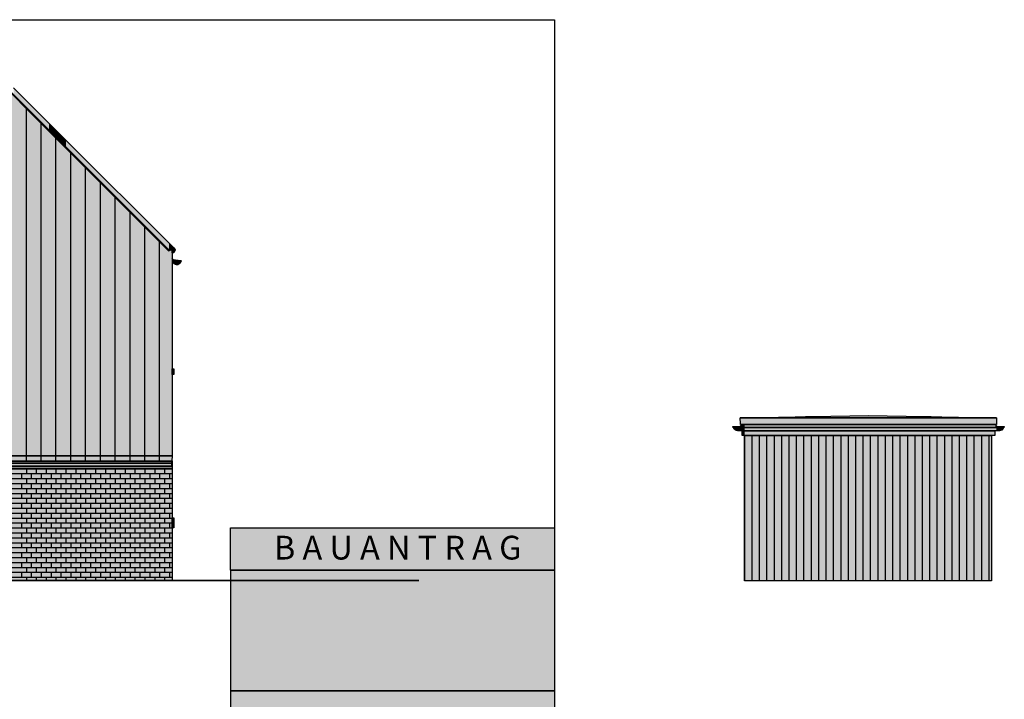
# Model space of a CAD drawing. Extents: x -740 to 50107, y -30450 to 750.
# Drawn here: x 30165 to 50107, y -14774 to -1000 of the extents above; entities that cross this region are included whole.
import ezdxf

# ---------------------------------------------------------------- set-up
doc = ezdxf.new("R2010")
doc.units = 0
for name, color, linetype in [('BESCHRIFTUNGEN_FIX', 7, 'CONTINUOUS'), ('STANDARD-LAYER', 7, 'CONTINUOUS'), ('UNBEKANNT', 7, 'CONTINUOUS')]:
    doc.layers.add(name, color=color, linetype=linetype)

# ---------------------------------------------------------------- blocks, each defined once
blk = doc.blocks.new('*U335')
at = {"layer": 'UNBEKANNT', "color": 7, "linetype": 'CONTINUOUS'}
for points in [[(33187, -5681), (33179, -5684), (33187, -5665)], [(33243, -5657), (33187, -5665), (33243, -5627)], [(33187, -5681), (33187, -5665), (33243, -5657)], [(33243, -5657), (33243, -5627), (33250, -5655)], [(33250, -5655), (33243, -5627), (33250, -5627)], [(33250, -5655), (33250, -5627), (33250, -5728)], [(33250, -5728), (33250, -5627), (33250, -5627)], [(33250, -5728), (33250, -5627), (33288, -5728)], [(33288, -5728), (33250, -5627), (33288, -5627)], [(33288, -5728), (33288, -5627), (33289, -5725)], [(33289, -5725), (33288, -5627), (33289, -5627)], [(33289, -5725), (33289, -5627), (33314, -5665)]]:
    blk.add_solid(points, dxfattribs=at)
blk = doc.blocks.new('*U336')
at = {"layer": 'UNBEKANNT', "color": 7, "linetype": 'CONTINUOUS'}
for points in [[(29561, -2066), (29561, -2039), (30040, -2545)], [(30040, -2545), (29561, -2039), (30040, -2518)], [(30040, -2545), (30040, -2518), (30762, -3268)], [(30762, -3268), (30040, -2518), (30762, -3241)], [(30762, -3268), (30762, -3241), (30859, -3364)], [(30859, -3364), (30762, -3241), (30859, -3337)], [(30859, -3364), (30859, -3337), (30955, -3461)], [(30955, -3461), (30859, -3337), (30955, -3434)], [(30955, -3461), (30955, -3434), (32800, -5305)], [(32800, -5305), (30955, -3434), (32800, -5278)], [(32800, -5305), (32800, -5278), (33179, -5684)], [(33179, -5684), (32800, -5278), (33179, -5657)], [(33179, -5684), (33179, -5657), (33187, -5665)]]:
    blk.add_solid(points, dxfattribs=at)
blk = doc.blocks.new('*U337')
at = {"layer": 'UNBEKANNT', "color": 7, "linetype": 'CONTINUOUS'}
for points in [[(30040, -2518), (30040, -2378), (30762, -3241)], [(30762, -3241), (30040, -2378), (30762, -3101)], [(30762, -3241), (30762, -3101), (30859, -3337)], [(30859, -3337), (30762, -3101), (30859, -3197)], [(30859, -3337), (30859, -3197), (30955, -3434)], [(30955, -3434), (30859, -3197), (30955, -3294)], [(30955, -3434), (30955, -3294), (31006, -3485)], [(31006, -3485), (30955, -3294), (31006, -3345)], [(31006, -3485), (31006, -3345), (31103, -3581)], [(31103, -3581), (31006, -3345), (31103, -3441)], [(31103, -3581), (31103, -3441), (32800, -5278)], [(32800, -5278), (31103, -3441), (32800, -5138)], [(32800, -5278), (32800, -5138), (33187, -5665)], [(33187, -5665), (32800, -5138), (33187, -5525)], [(33187, -5665), (33187, -5525), (33243, -5627)], [(33243, -5627), (33187, -5525), (33243, -5581)], [(33243, -5627), (33243, -5581), (33250, -5627)], [(33250, -5627), (33243, -5581), (33250, -5588)], [(33250, -5627), (33250, -5588), (33289, -5627)]]:
    blk.add_solid(points, dxfattribs=at)
blk = doc.blocks.new('*U342')
at = {"layer": 'UNBEKANNT', "color": 7, "linetype": 'CONTINUOUS'}
for points in [[(14260, -9942.71), (14260, -9841.38), (14262.5, -9948.32)], [(14262.5, -9948.32), (14260, -9841.38), (14262.5, -9841.38)], [(14262.5, -9948.32), (14262.5, -9841.38), (21305.41, -9948.32)], [(21305.41, -9948.32), (14262.5, -9841.38), (21305.41, -9841.38)], [(21305.41, -9948.32), (21305.41, -9841.38), (33247.5, -9948.32)], [(33247.5, -9948.32), (21305.41, -9841.38), (33247.5, -9841.38)], [(33247.5, -9942.71), (33247.5, -9841.38), (33250, -9841.38)]]:
    blk.add_solid(points, dxfattribs=at)
blk = doc.blocks.new('*U345')
at = {"layer": 'UNBEKANNT', "color": 7, "linetype": 'CONTINUOUS'}
for points in [[(14260, -2887.58), (14260, -2065.96), (14260.01, -2887.58)], [(14260.01, -2887.58), (14260, -2065.96), (14260.01, -2065.96)], [(14260.01, -2887.58), (14260.01, -2065.96), (15233, -2887.58)], [(15233, -2887.58), (14260.01, -2065.96), (15233, -2065.96)], [(15233, -2887.58), (15233, -2065.96), (15268, -2887.58)], [(15268, -2887.58), (15233, -2065.96), (15268, -2065.96)], [(15268, -2887.58), (15268, -2065.96), (15271, -2887.58)], [(15271, -2887.58), (15268, -2065.96), (15271, -2065.96)], [(15271, -2887.58), (15271, -2065.96), (15286, -2887.58)], [(15286, -2887.58), (15271, -2065.96), (15286, -2065.96)], [(15286, -9841.38), (15286, -2065.96), (18033, -9841.38)], [(18033, -9841.38), (15286, -2065.96), (18033, -2065.96)], [(18033, -6287.58), (18033, -2065.96), (18048, -6287.58)], [(18048, -6287.58), (18033, -2065.96), (18048, -2065.96)], [(18048, -6287.58), (18048, -2065.96), (18098, -6287.58)], [(18098, -6287.58), (18048, -2065.96), (18098, -2065.96)], [(18098, -6287.58), (18098, -2065.96), (19423, -6287.58)], [(19423, -6287.58), (18098, -2065.96), (19423, -2065.96)], [(19423, -6287.58), (19423, -2065.96), (19458, -6287.58)], [(19458, -6287.58), (19423, -2065.96), (19458, -2065.96)], [(19458, -6287.58), (19458, -2065.96), (19473, -6287.58)], [(19473, -6287.58), (19458, -2065.96), (19473, -2065.96)], [(19473, -9841.38), (19473, -2065.96), (21023, -9841.38)], [(21023, -9841.38), (19473, -2065.96), (21023, -2065.96)], [(21023, -6287.58), (21023, -2065.96), (21038, -6287.58)], [(21038, -6287.58), (21023, -2065.96), (21038, -2065.96)], [(21038, -6287.58), (21038, -2065.96), (21088, -6287.58)], [(21088, -6287.58), (21038, -2065.96), (21088, -2065.96)], [(21088, -6287.58), (21088, -2065.96), (22413, -6287.58)], [(22413, -6287.58), (21088, -2065.96), (22413, -2065.96)], [(22413, -6287.58), (22413, -2065.96), (22448, -6287.58)], [(22448, -6287.58), (22413, -2065.96), (22448, -2065.96)], [(22448, -6287.58), (22448, -2065.96), (22463, -6287.58)], [(22463, -6287.58), (22448, -2065.96), (22463, -2065.96)], [(22463, -9841.38), (22463, -2065.96), (22470, -9841.38)], [(22470, -9841.38), (22463, -2065.96), (22470, -2065.96)], [(22470, -9841.38), (22470, -2065.96), (22710, -9841.38)], [(22710, -9841.38), (22470, -2065.96), (22710, -2065.97)], [(22710, -9841.38), (22710, -2065.97), (24510, -9841.38)], [(24510, -9841.38), (22710, -2065.97), (24510, -2065.97)], [(24510, -2887.58), (24510, -2065.97), (24525, -2887.58)], [(24525, -2887.58), (24510, -2065.97), (24525, -2065.97)], [(24525, -2887.58), (24525, -2065.97), (25935, -2887.58)], [(25935, -2887.58), (24525, -2065.97), (25935, -2065.97)], [(25935, -2887.58), (25935, -2065.97), (25950, -2887.58)], [(25950, -2887.58), (25935, -2065.97), (25950, -2065.97)], [(25950, -9841.38), (25950, -2065.97), (26890, -9841.38)], [(26890, -9841.38), (25950, -2065.97), (26890, -2065.97)], [(26890, -2887.58), (26890, -2065.97), (26905, -2887.58)], [(26905, -2887.58), (26890, -2065.97), (26905, -2065.97)], [(26905, -2887.58), (26905, -2065.97), (26955, -2887.58)], [(26955, -2887.58), (26905, -2065.97), (26955, -2065.97)], [(26955, -2887.58), (26955, -2065.97), (28279.99, -2887.58)], [(28279.99, -2887.58), (26955, -2065.97), (28279.99, -2065.97)], [(28279.99, -2887.58), (28279.99, -2065.97), (28315, -2887.58)], [(28315, -2887.58), (28279.99, -2065.97), (28315, -2065.97)], [(28315, -2887.58), (28315, -2065.97), (28330, -2887.58)], [(28330, -2887.58), (28315, -2065.97), (28330, -2065.97)], [(28330, -9841.38), (28330, -2065.97), (29560.74, -9841.38)], [(29560.74, -9841.38), (28330, -2065.97), (29560.74, -2065.97)], [(29560.74, -9841.38), (29560.74, -2065.97), (30762.33, -9841.38)], [(30762.33, -9841.38), (29560.74, -2065.97), (30762.33, -3267.56)], [(30762.33, -9841.38), (30762.33, -3267.56), (30858.82, -9841.38)], [(30858.82, -9841.38), (30762.33, -3267.56), (30858.82, -3364.05)], [(30858.82, -9841.38), (30858.82, -3364.05), (30955.32, -9841.38)], [(30955.32, -9841.38), (30858.82, -3364.05), (30955.32, -3460.55)], [(30955.32, -9841.38), (30955.32, -3460.55), (32800, -9841.38)], [(32800, -9841.38), (30955.32, -3460.55), (32800, -5305.23)], [(14260, -6196.01), (14260, -3903.4), (14260.01, -8981)], [(14260.01, -8981), (14260, -3903.4), (14260.01, -3903.4)], [(14260.01, -9841.38), (14260.01, -3903.4), (15233, -9841.38)], [(15233, -9841.38), (14260.01, -3903.4), (15233, -3903.4)], [(15233, -9841.38), (15233, -3903.4), (15268, -9841.38)], [(15268, -9841.38), (15233, -3903.4), (15268, -3903.4)], [(15271, -9841.38), (15268, -3899.64), (15271, -3897.72)], [(15268, -9841.38), (15268, -3899.64), (15271, -9841.38)], [(15271, -9841.38), (15271, -3897.72), (15286, -9841.38)], [(15286, -9841.38), (15271, -3897.72), (15286, -3897.72)], [(24510, -6287.58), (24510, -3897.72), (24525, -6287.58)], [(24525, -6287.58), (24510, -3897.72), (24525, -3897.72)], [(24525, -6287.58), (24525, -3903.4), (25935, -6287.58)], [(25935, -6287.58), (24525, -3903.4), (25935, -3903.4)], [(25935, -6287.58), (25935, -3897.72), (25950, -6287.58)], [(25950, -6287.58), (25935, -3897.72), (25950, -3897.72)], [(26890, -6287.58), (26890, -3897.72), (26905, -6287.58)], [(26905, -6287.58), (26890, -3897.72), (26905, -3897.72)], [(26905, -6287.58), (26905, -3903.4), (26955, -6287.58)], [(26955, -6287.58), (26905, -3903.4), (26955, -3903.4)], [(26955, -6287.58), (26955, -3903.4), (28279.99, -6287.58)], [(28279.99, -6287.58), (26955, -3903.4), (28279.99, -3903.4)], [(28279.99, -6287.58), (28279.99, -3903.4), (28315, -6287.58)], [(28315, -6287.58), (28279.99, -3903.4), (28315, -3903.4)], [(28315, -6287.58), (28315, -3897.72), (28330, -6287.58)], [(28330, -6287.58), (28315, -3897.72), (28330, -3897.72)], [(32800, -9841.38), (32800, -5305.23), (33178.74, -9841.38)], [(33178.74, -9841.38), (32800, -5305.23), (33178.74, -5683.97)], [(33250, -9841.38), (33178.74, -5683.97), (33250, -5654.52)], [(33178.74, -9841.38), (33178.74, -5683.97), (33250, -9841.38)], [(18033, -9841.38), (18033, -7297.72), (18048, -9841.38)], [(18048, -9841.38), (18033, -7297.72), (18048, -7297.72)], [(18048, -9841.38), (18048, -7303.4), (18098, -9841.38)], [(18098, -9841.38), (18048, -7303.4), (18098, -7303.4)], [(18098, -9841.38), (18098, -7303.4), (19423, -9841.38)], [(19423, -9841.38), (18098, -7303.4), (19423, -7303.4)], [(19423, -9841.38), (19423, -7303.4), (19458, -9841.38)], [(19458, -9841.38), (19423, -7303.4), (19458, -7303.4)], [(19458, -9841.38), (19458, -7297.72), (19473, -9841.38)], [(19473, -9841.38), (19458, -7297.72), (19473, -7297.72)], [(21023, -9841.38), (21023, -7297.72), (21038, -9841.38)], [(21038, -9841.38), (21023, -7297.72), (21038, -7297.72)], [(21038, -9841.38), (21038, -7303.4), (21088, -9841.38)], [(21088, -9841.38), (21038, -7303.4), (21088, -7303.4)], [(21088, -9841.38), (21088, -7303.4), (22413, -9841.38)], [(22413, -9841.38), (21088, -7303.4), (22413, -7303.4)], [(22413, -9841.38), (22413, -7303.4), (22448, -9841.38)], [(22448, -9841.38), (22413, -7303.4), (22448, -7303.4)], [(22448, -9841.38), (22448, -7297.72), (22463, -9841.38)], [(22463, -9841.38), (22448, -7297.72), (22463, -7297.72)], [(24510, -9841.38), (24510, -7297.72), (24525, -9841.38)], [(24525, -9841.38), (24510, -7297.72), (24525, -7297.72)], [(24525, -9841.38), (24525, -7303.4), (25935, -9841.38)], [(25935, -9841.38), (24525, -7303.4), (25935, -7303.4)], [(25935, -9841.38), (25935, -7297.72), (25950, -9841.38)], [(25950, -9841.38), (25935, -7297.72), (25950, -7297.72)], [(26890, -9841.38), (26890, -7297.72), (26905, -9841.38)], [(26905, -9841.38), (26890, -7297.72), (26905, -7297.72)], [(26905, -9841.38), (26905, -7303.4), (26955, -9841.38)], [(26955, -9841.38), (26905, -7303.4), (26955, -7303.4)], [(26955, -9841.38), (26955, -7303.4), (28279.99, -9841.38)], [(28279.99, -9841.38), (26955, -7303.4), (28279.99, -7303.4)], [(28279.99, -9841.38), (28279.99, -7303.4), (28315, -9841.38)], [(28315, -9841.38), (28279.99, -7303.4), (28315, -7303.4)], [(28315, -9841.38), (28315, -7297.72), (28330, -9841.38)], [(28330, -9841.38), (28315, -7297.72), (28330, -7297.72)]]:
    blk.add_solid(points, dxfattribs=at)
blk = doc.blocks.new('*U346')
at = {"layer": 'UNBEKANNT', "color": 7, "linetype": 'CONTINUOUS'}
for points in [[(14262.5, -10097.88), (14260, -10097.88), (14262.5, -10051.79)], [(14262.5, -10097.88), (14262.5, -10051.79), (33250, -10097.88)], [(33250, -10097.88), (14262.5, -10051.79), (33250, -10053.34)]]:
    blk.add_solid(points, dxfattribs=at)
blk = doc.blocks.new('*U347')
at = {"layer": 'UNBEKANNT', "color": 7, "linetype": 'CONTINUOUS'}
for points in [[(44797.01, -9426.68), (44795.3, -9329.16), (44797.01, -9329.16)], [(44797.01, -9426.68), (44797.01, -9329.16), (44847, -9426.68)], [(44847, -9426.68), (44797.01, -9329.16), (44847, -9329.16)], [(44847, -9426.68), (44847, -9329.16), (49915, -9426.68)], [(49915, -9426.68), (44847, -9329.16), (49915, -9329.16)], [(49915, -9426.68), (49915, -9329.16), (49916.7, -9329.16)]]:
    blk.add_solid(points, dxfattribs=at)
blk = doc.blocks.new('*U349')
at = {"layer": 'UNBEKANNT', "color": 7, "linetype": 'CONTINUOUS'}
for points in [[(44762.71, -9181), (44760.72, -9067.26), (44762.71, -9067.26)], [(44762.71, -9181), (44762.71, -9067.26), (44763.17, -9207.24)], [(44763.17, -9207.24), (44762.71, -9067.26), (44763.17, -9067.26)], [(44763.17, -9207.24), (44763.17, -9067.26), (49948.83, -9207.24)], [(49948.83, -9207.24), (44763.17, -9067.26), (49948.83, -9067.26)], [(49948.83, -9207.24), (49948.83, -9067.26), (49949.29, -9181)], [(49949.29, -9181), (49948.83, -9067.26), (49949.29, -9067.26)], [(49949.29, -9181), (49949.29, -9067.26), (49951.28, -9067.26)]]:
    blk.add_solid(points, dxfattribs=at)
blk = doc.blocks.new('*U350')
at = {"layer": 'UNBEKANNT', "color": 7, "linetype": 'CONTINUOUS'}
for points in [[(45534.65, -9067.26), (44760.72, -9067.26), (45534.65, -9053.75)], [(45869.94, -9067.26), (45534.65, -9053.75), (45869.94, -9047.9)], [(45534.65, -9067.26), (45534.65, -9053.75), (45869.94, -9067.26)], [(46083.3, -9067.26), (45869.94, -9047.9), (46083.3, -9044.17)], [(45869.94, -9067.26), (45869.94, -9047.9), (46083.3, -9067.26)], [(46215, -9067.26), (46083.3, -9044.17), (46215, -9041.87)], [(46083.3, -9067.26), (46083.3, -9044.17), (46215, -9067.26)], [(47356, -9067.26), (46215, -9041.87), (47356, -9021.96)], [(46215, -9067.26), (46215, -9041.87), (47356, -9067.26)], [(47356, -9067.26), (47356, -9021.96), (48497, -9067.26)], [(48497, -9067.26), (47356, -9021.96), (48497, -9041.87)], [(48497, -9067.26), (48497, -9041.87), (48628.7, -9067.26)], [(48628.7, -9067.26), (48497, -9041.87), (48628.7, -9044.17)], [(48628.7, -9067.26), (48628.7, -9044.17), (48842.07, -9067.26)], [(48842.07, -9067.26), (48628.7, -9044.17), (48842.07, -9047.9)], [(48842.07, -9067.26), (48842.07, -9047.9), (49177.35, -9067.26)], [(49177.35, -9067.26), (48842.07, -9047.9), (49177.35, -9053.75)], [(49177.35, -9067.26), (49177.35, -9053.75), (49951.28, -9067.26)]]:
    blk.add_solid(points, dxfattribs=at)
blk = doc.blocks.new('*U381')
at = {"layer": 'UNBEKANNT', "color": 7, "linetype": 'CONTINUOUS'}
for points in [[(14262.5, -10051.79), (14262.5, -9985.35), (33247.5, -10051.79)], [(33247.5, -10051.79), (14262.5, -9985.35), (33247.5, -9985.35)]]:
    blk.add_solid(points, dxfattribs=at)
blk = doc.blocks.new('*U382')
at = {"layer": 'UNBEKANNT', "color": 7, "linetype": 'CONTINUOUS'}
for points in [[(14262.5, -9985.35), (14262.5, -9948.32), (21305.97, -9985.35)], [(21305.97, -9985.35), (14262.5, -9948.32), (21305.97, -9948.32)], [(21305.97, -9985.35), (21305.97, -9948.32), (33247.5, -9985.35)], [(33247.5, -9985.35), (21305.97, -9948.32), (33247.5, -9948.32)]]:
    blk.add_solid(points, dxfattribs=at)
blk = doc.blocks.new('*U383')
at = {"layer": 'UNBEKANNT', "color": 7, "linetype": 'CONTINUOUS'}
for points in [[(33247.5, -10053.34), (33247.5, -9987.03), (33252.5, -10053.34)], [(33252.5, -10053.34), (33247.5, -9987.03), (33252.5, -9987.03)]]:
    blk.add_solid(points, dxfattribs=at)
blk = doc.blocks.new('*U384')
at = {"layer": 'UNBEKANNT', "color": 7, "linetype": 'CONTINUOUS'}
blk.add_solid([(33252.5, -9987.03), (33247.5, -9987.03), (33252.5, -9941.71)], dxfattribs=at)
blk = doc.blocks.new('*U388')
at = {"layer": 'UNBEKANNT', "color": 7, "linetype": 'CONTINUOUS'}
for points in [[(33270, -5865), (33252, -5843), (33270, -5860)], [(33270, -5865), (33270, -5860), (33270, -5861)]]:
    blk.add_solid(points, dxfattribs=at)
blk = doc.blocks.new('*U389')
at = {"layer": 'UNBEKANNT', "color": 7, "linetype": 'CONTINUOUS'}
for points in [[(33270, -5911), (33268, -5880), (33270, -5866)], [(33271, -5914), (33270, -5866), (33271, -5857)], [(33270, -5911), (33270, -5866), (33271, -5914)], [(33271, -5914), (33271, -5857), (33278, -5930)], [(33278, -5930), (33271, -5857), (33278, -5858)], [(33278, -5930), (33278, -5858), (33279, -5933)], [(33279, -5933), (33278, -5858), (33279, -5858)], [(33279, -5933), (33279, -5858), (33283, -5937)], [(33283, -5937), (33279, -5858), (33283, -5859)], [(33283, -5937), (33283, -5859), (33295, -5951)], [(33295, -5951), (33283, -5859), (33295, -5861)], [(33295, -5951), (33295, -5861), (33318, -5964)], [(33318, -5964), (33295, -5861), (33318, -5864)], [(33318, -5964), (33318, -5864), (33342, -5969)], [(33342, -5969), (33318, -5864), (33342, -5867)], [(33342, -5969), (33342, -5867), (33366, -5966)], [(33366, -5966), (33342, -5867), (33366, -5871)], [(33366, -5966), (33366, -5871), (33376, -5962)], [(33376, -5962), (33366, -5871), (33376, -5872)], [(33376, -5962), (33376, -5872), (33390, -5955)], [(33390, -5955), (33376, -5872), (33390, -5874)], [(33390, -5955), (33390, -5874), (33407, -5938)], [(33407, -5938), (33390, -5874), (33407, -5876)], [(33407, -5938), (33407, -5876), (33419, -5916)], [(33419, -5916), (33407, -5876), (33419, -5878)], [(33419, -5916), (33419, -5878), (33422, -5902)], [(33422, -5902), (33419, -5878), (33422, -5879)], [(33422, -5902), (33422, -5879), (33427, -5902)], [(33427, -5902), (33422, -5879), (33427, -5879)], [(33427, -5902), (33427, -5879), (33428, -5903)], [(33428, -5903), (33427, -5879), (33428, -5879)], [(33428, -5903), (33428, -5879), (33431, -5902)], [(33431, -5902), (33428, -5879), (33431, -5880)], [(33431, -5902), (33431, -5880), (33435, -5900)], [(33435, -5900), (33431, -5880), (33435, -5883)], [(33435, -5900), (33435, -5883), (33438, -5896)], [(33438, -5896), (33435, -5883), (33438, -5885)], [(33438, -5896), (33438, -5885), (33439, -5894)]]:
    blk.add_solid(points, dxfattribs=at)
blk = doc.blocks.new('*U451')
at = {"layer": 'UNBEKANNT', "color": 7, "linetype": 'CONTINUOUS'}
for points in [[(14260, -12366), (14260, -10098), (18377, -12365)], [(18377, -12365), (14260, -10098), (18377, -10098)], [(18377, -10181), (18377, -10098), (19387, -10181)], [(19387, -10181), (18377, -10098), (19387, -10098)], [(19387, -12365), (19387, -10098), (20480, -12365)], [(20480, -12365), (19387, -10098), (20480, -10098)], [(20480, -11190), (20480, -10098), (20500, -11190)], [(20500, -11190), (20480, -10098), (20500, -10098)], [(20500, -10101), (20500, -10098), (20506, -10098)], [(22010, -10101), (22004, -10098), (22010, -10098)], [(22010, -11190), (22010, -10098), (22030, -11190)], [(22030, -11190), (22010, -10098), (22030, -10098)], [(22030, -12365), (22030, -10098), (23730, -12365)], [(23730, -12365), (22030, -10098), (23730, -10098)], [(23730, -11190), (23730, -10098), (23750, -11190)], [(23750, -11190), (23730, -10098), (23750, -10098)], [(23750, -10101), (23750, -10098), (23756, -10098)], [(25260, -10101), (25254, -10098), (25260, -10098)], [(25260, -11190), (25260, -10098), (25280, -11190)], [(25280, -11190), (25260, -10098), (25280, -10098)], [(25280, -12365), (25280, -10098), (26980, -12365)], [(26980, -12365), (25280, -10098), (26980, -10098)], [(26980, -11190), (26980, -10098), (27000, -11190)], [(27000, -11190), (26980, -10098), (27000, -10098)], [(27000, -10101), (27000, -10098), (27006, -10098)], [(28510, -10101), (28504, -10098), (28510, -10098)], [(28510, -11190), (28510, -10098), (28530, -11190)], [(28530, -11190), (28510, -10098), (28530, -10098)], [(28530, -12365), (28530, -10098), (33250, -12364)], [(33250, -12364), (28530, -10098), (33250, -10098)], [(20480, -12365), (20480, -11306), (20500, -12365)], [(20500, -12365), (20480, -11306), (20500, -11306)], [(20500, -12365), (20500, -11306), (20506, -12365)], [(20506, -12365), (20500, -11306), (20506, -11306)], [(20506, -12365), (20506, -11306), (22004, -12365)], [(22004, -12365), (20506, -11306), (22004, -11306)], [(22004, -12365), (22004, -11306), (22010, -12365)], [(22010, -12365), (22004, -11306), (22010, -11306)], [(22010, -12365), (22010, -11306), (22030, -12365)], [(22030, -12365), (22010, -11306), (22030, -11306)], [(23730, -12365), (23730, -11306), (23750, -12365)], [(23750, -12365), (23730, -11306), (23750, -11306)], [(23750, -12365), (23750, -11306), (23756, -12365)], [(23756, -12365), (23750, -11306), (23756, -11306)], [(23756, -12365), (23756, -11306), (25254, -12365)], [(25254, -12365), (23756, -11306), (25254, -11306)], [(25254, -12365), (25254, -11306), (25260, -12365)], [(25260, -12365), (25254, -11306), (25260, -11306)], [(25260, -12365), (25260, -11306), (25280, -12365)], [(25280, -12365), (25260, -11306), (25280, -11306)], [(26980, -12365), (26980, -11306), (27000, -12365)], [(27000, -12365), (26980, -11306), (27000, -11306)], [(27000, -12365), (27000, -11306), (27006, -12365)], [(27006, -12365), (27000, -11306), (27006, -11306)], [(27006, -12365), (27006, -11306), (28504, -12365)], [(28504, -12365), (27006, -11306), (28504, -11306)], [(28504, -12365), (28504, -11306), (28510, -12365)], [(28510, -12365), (28504, -11306), (28510, -11306)], [(28510, -12365), (28510, -11306), (28530, -12365)], [(28530, -12365), (28510, -11306), (28530, -11306)], [(18377, -12365), (18377, -12316), (19387, -12365)], [(19387, -12365), (18377, -12316), (19387, -12316)]]:
    blk.add_solid(points, dxfattribs=at)
blk = doc.blocks.new('*U462')
at = {"layer": 'UNBEKANNT', "color": 7, "linetype": 'CONTINUOUS'}
for points in [[(44847, -12371), (44847, -9426.68), (49845, -12371)], [(49845, -12371), (44847, -9426.68), (49845, -9426.68)]]:
    blk.add_solid(points, dxfattribs=at)
blk = doc.blocks.new('*U557')
at = {"layer": 'UNBEKANNT', "color": 7, "linetype": 'CONTINUOUS'}
for points in [[(33250.03, -8193), (33250.03, -8077.5), (33290, -8193)], [(33290, -8193), (33250.03, -8077.5), (33290, -8077.5)]]:
    blk.add_solid(points, dxfattribs=at)
blk = doc.blocks.new('*U558')
at = {"layer": 'UNBEKANNT', "color": 7, "linetype": 'CONTINUOUS'}
for points in [[(44625.81, -9277.42), (44622.5, -9262.71), (44625.81, -9262.71)], [(44625.81, -9277.42), (44625.81, -9262.71), (44636.87, -9298.44)], [(44636.87, -9298.44), (44625.81, -9262.71), (44636.87, -9262.71)], [(44636.87, -9298.44), (44636.87, -9262.71), (44654.45, -9315.53)], [(44654.45, -9315.53), (44636.87, -9262.71), (44654.45, -9262.71)], [(44654.45, -9315.53), (44654.45, -9262.71), (44676.59, -9326.14)], [(44676.59, -9326.14), (44654.45, -9262.71), (44676.59, -9262.71)], [(44676.59, -9326.14), (44676.59, -9262.71), (44700.98, -9329.16)], [(44700.98, -9329.16), (44676.59, -9262.71), (44700.98, -9262.71)], [(44700.98, -9329.16), (44700.98, -9262.71), (44847, -9329.16)], [(44847, -9329.16), (44700.98, -9262.71), (44847, -9262.71)], [(44847, -9329.16), (44847, -9262.71), (49946.71, -9329.16)], [(49946.71, -9329.16), (44847, -9262.71), (49946.71, -9262.71)], [(49946.71, -9329.16), (49946.71, -9262.71), (49947.87, -9329.16)], [(49947.87, -9329.16), (49946.71, -9262.71), (49947.87, -9262.71)], [(49947.87, -9329.16), (49947.87, -9262.71), (50011.02, -9329.16)], [(50011.02, -9329.16), (49947.87, -9262.71), (50011.02, -9262.71)], [(50011.02, -9329.16), (50011.02, -9262.71), (50032.96, -9326.44)], [(50032.96, -9326.44), (50011.02, -9262.71), (50032.96, -9262.71)], [(50032.96, -9326.44), (50032.96, -9262.71), (50055.34, -9316.59)], [(50055.34, -9316.59), (50032.96, -9262.71), (50055.34, -9262.71)], [(50055.34, -9316.59), (50055.34, -9262.71), (50073.37, -9300.15)], [(50073.37, -9300.15), (50055.34, -9262.71), (50073.37, -9262.71)], [(50073.37, -9300.15), (50073.37, -9262.71), (50086.19, -9277.42)], [(50086.19, -9277.42), (50073.37, -9262.71), (50086.19, -9262.71)], [(50086.19, -9277.42), (50086.19, -9262.71), (50089.5, -9262.71)]]:
    blk.add_solid(points, dxfattribs=at)
blk = doc.blocks.new('*U559')
at = {"layer": 'UNBEKANNT', "color": 7, "linetype": 'CONTINUOUS'}
for points in [[(44607, -9259), (44605, -9251), (44607, -9248)], [(44609, -9260), (44607, -9248), (44609, -9244)], [(44607, -9259), (44607, -9248), (44609, -9260)], [(44609, -9260), (44609, -9244), (44615, -9263)], [(44615, -9263), (44609, -9244), (44615, -9244)], [(44617, -9263), (44615, -9244), (44617, -9243)], [(44615, -9263), (44615, -9244), (44617, -9263)], [(44757, -9263), (44617, -9243), (44757, -9238)], [(44617, -9263), (44617, -9243), (44757, -9263)], [(44764, -9263), (44757, -9238), (44764, -9232)], [(44757, -9263), (44757, -9238), (44764, -9263)], [(44788, -9263), (44764, -9232), (44788, -9207)], [(44764, -9263), (44764, -9232), (44788, -9263)], [(44788, -9263), (44788, -9207), (44847, -9263)], [(44847, -9263), (44788, -9207), (44847, -9207)], [(44847, -9263), (44847, -9207), (49924, -9263)], [(49924, -9263), (44847, -9207), (49924, -9207)], [(49924, -9263), (49924, -9207), (49948, -9263)], [(49948, -9263), (49924, -9207), (49948, -9231)], [(49948, -9263), (49948, -9231), (49955, -9263)], [(49955, -9263), (49948, -9231), (49955, -9238)], [(49955, -9263), (49955, -9238), (50095, -9263)], [(50095, -9263), (49955, -9238), (50095, -9243)], [(50095, -9263), (50095, -9243), (50097, -9263)], [(50097, -9263), (50095, -9243), (50097, -9244)], [(50097, -9263), (50097, -9244), (50103, -9260)], [(50103, -9260), (50097, -9244), (50103, -9244)], [(50103, -9260), (50103, -9244), (50105, -9259)], [(50105, -9259), (50103, -9244), (50105, -9248)], [(50105, -9259), (50105, -9248), (50107, -9251)]]:
    blk.add_solid(points, dxfattribs=at)
blk = doc.blocks.new('*U797')
at = {"layer": 'UNBEKANNT', "color": 7, "linetype": 'CONTINUOUS'}
for points in [[(33250, -11211), (33250, -11095.5), (33290, -11211)], [(33290, -11211), (33250, -11095.5), (33290, -11095.5)]]:
    blk.add_solid(points, dxfattribs=at)
blk = doc.blocks.new('*U798')
at = {"layer": 'UNBEKANNT', "color": 7, "linetype": 'CONTINUOUS'}
for points in [[(33250.02, -11296), (33250.02, -11211), (33290, -11296)], [(33290, -11296), (33250.02, -11211), (33290, -11211)]]:
    blk.add_solid(points, dxfattribs=at)
blk = doc.blocks.new('*U806')
at = {"layer": 'BESCHRIFTUNGEN_FIX', "color": 7, "linetype": 'CONTINUOUS'}
for points in [[(34440, -16621), (34440, -14605), (40998, -16621)], [(40998, -16621), (34440, -14605), (40998, -14605)]]:
    blk.add_solid(points, dxfattribs=at)
blk = doc.blocks.new('*U807')
at = {"layer": 'BESCHRIFTUNGEN_FIX', "color": 7, "linetype": 'CONTINUOUS'}
for points in [[(34440, -14605), (34440, -12157), (40998, -14605)], [(40998, -14605), (34440, -12157), (40998, -12157)]]:
    blk.add_solid(points, dxfattribs=at)
blk = doc.blocks.new('*U808')
at = {"layer": 'BESCHRIFTUNGEN_FIX', "color": 7, "linetype": 'CONTINUOUS'}
for points in [[(34438, -12157), (34438, -11299), (40998, -12157)], [(40998, -12157), (34438, -11299), (40998, -11299)]]:
    blk.add_solid(points, dxfattribs=at)

msp = doc.modelspace()

# ---------------------------------------------------------------- linework, layer by layer
at = {"layer": 'BESCHRIFTUNGEN_FIX', "color": 18}
for points in [[(40998, -11299), (40998, -12157), (34438, -12157), (34438, -11299), (40998, -11299)], [(34440, -12157), (40998, -12157), (40998, -14605), (34440, -14605), (34440, -12157)], [(40998, -14605), (40998, -16621), (34440, -16621), (34440, -14605), (40998, -14605)]]:
    msp.add_lwpolyline(points, dxfattribs=at)
at = {"layer": 'STANDARD-LAYER', "color": 18}
for points in [[(1000, -1000), (41000, -1000)], [(41000, -1000), (41000, -28700)]]:
    msp.add_lwpolyline(points, dxfattribs=at)
at = {"layer": 'UNBEKANNT', "color": 18}
for points in [[(29560.74, -2065.97), (30762.33, -3267.56), (30858.82, -3364.05), (30955.32, -3460.55), (32800, -5305.23), (33178.74, -5683.97), (33250, -5654.52), (33250, -9544.02), (33250, -9841.38), (14260.01, -9841.38)], [(29560.74, -2039.03), (30040, -2518.3), (30762.33, -3240.62), (30858.82, -3337.12), (30955.32, -3433.62), (32800, -5278.3), (33186.61, -5664.91), (33178.73, -5683.97), (32800, -5305.23), (30955.32, -3460.55), (30858.82, -3364.05), (30762.33, -3267.55), (29560.74, -2065.97), (29560.74, -2039.03)], [(30040, -2378.24), (31006.33, -3344.57), (31102.83, -3441.07), (33250.03, -5588.27), (33288.81, -5627.06), (33242.85, -5627.06), (33186.61, -5664.91), (32800, -5278.3), (30955.32, -3433.62), (30858.82, -3337.12), (30762.33, -3240.62), (30040, -2518.3)], [(30300, -9841), (30300, -2805)], [(30600, -9841), (30600, -3105)], [(30900, -9841), (30900, -3405)], [(31200, -9841), (31200, -3705)], [(31500, -9841), (31500, -4005)], [(31800, -9841), (31800, -4305)], [(32100, -9841), (32100, -4605)], [(32400, -9841), (32400, -4905)], [(32700, -9841), (32700, -5205)], [(33000, -9841), (33000, -5505)], [(33242.85, -5627.06), (33288.82, -5627.06), (33313.77, -5664.91), (33287.71, -5728), (33250.03, -5728), (33250, -5654.52), (33178.74, -5683.97), (33186.61, -5664.91), (33242.85, -5627.06)], [(33270.35, -5860.95), (33269.75, -5865.35), (33252.12, -5842.73), (33270.35, -5860.95)], [(33270.86, -5857.24), (33375.68, -5871.97), (33427.22, -5879.21), (33431.28, -5879.78), (33437.79, -5884.53), (33439.37, -5894.05), (33435.27, -5900.35), (33428.08, -5902.56), (33422.24, -5901.74), (33419, -5916.41), (33407.27, -5937.85), (33390.06, -5955.13), (33375.68, -5962.03), (33366.34, -5966.1), (33342.49, -5968.87), (33317.53, -5963.81), (33294.93, -5950.68), (33282.57, -5936.64), (33279.32, -5932.96), (33277.98, -5929.94), (33269.71, -5911.33), (33267.76, -5880.02), (33270.86, -5857.24)], [(33250.03, -8077.5), (33290, -8077.5), (33290, -8193), (33250.03, -8193), (33250.03, -8077.5)], [(46215, -9041.87), (47356, -9021.96), (48497, -9041.87), (48628.7, -9044.17), (48842.07, -9047.9), (49177.35, -9053.75), (49951.28, -9067.26), (44760.72, -9067.26), (45534.65, -9053.75), (45869.94, -9047.9), (46083.3, -9044.17), (46215, -9041.87)], [(44762.71, -9181), (44760.72, -9067.26), (49951.28, -9067.26), (49949.29, -9181), (49948.83, -9207.24), (44763.17, -9207.24), (44762.71, -9181)], [(44788.37, -9207.24), (49923.64, -9207.24), (49954.54, -9238.14), (50094.55, -9243.1), (50102.78, -9244.32), (50107.25, -9251.34), (50104.86, -9259.31), (50097.27, -9262.71), (49947.87, -9262.71), (44847, -9262.71), (44614.73, -9262.71), (44607.14, -9259.31), (44604.75, -9251.34), (44609.22, -9244.32), (44617.45, -9243.1), (44757.46, -9238.14), (44763.61, -9232), (44788.37, -9207.24)], [(44847, -9262.71), (49947.87, -9262.71), (50089.5, -9262.71), (50086.19, -9277.42), (50073.37, -9300.15), (50055.34, -9316.59), (50032.96, -9326.44), (50011.02, -9329.16), (49946.71, -9329.16), (44847, -9329.16), (44700.98, -9329.16), (44676.59, -9326.14), (44654.45, -9315.53), (44636.87, -9298.44), (44625.81, -9277.42), (44622.5, -9262.71), (44847, -9262.71)], [(49916.7, -9329.16), (49915, -9426.68), (44797.01, -9426.68), (44795.3, -9329.16), (44847, -9329.16), (49916.7, -9329.16)], [(44847, -9426.68), (49845, -9426.68), (49845, -12371), (44847, -12371), (44847, -9426.68)], [(44850, -12371), (44850, -9426)], [(45000, -12371), (45000, -9426)], [(45150, -12371), (45150, -9426)], [(45300, -12371), (45300, -9426)], [(45450, -12371), (45450, -9426)], [(45600, -12371), (45600, -9426)], [(45750, -12371), (45750, -9426)], [(45900, -12371), (45900, -9426)], [(46050, -12371), (46050, -9426)], [(46200, -12371), (46200, -9426)], [(46350, -12371), (46350, -9426)], [(46500, -12371), (46500, -9426)], [(46650, -12371), (46650, -9426)], [(46800, -12371), (46800, -9426)], [(46950, -12371), (46950, -9426)], [(47100, -12371), (47100, -9426)], [(47250, -12371), (47250, -9426)], [(47400, -12371), (47400, -9426)], [(47550, -12371), (47550, -9426)], [(47700, -12371), (47700, -9426)], [(47850, -12371), (47850, -9426)], [(48000, -12371), (48000, -9426)], [(48150, -12371), (48150, -9426)], [(48300, -12371), (48300, -9426)], [(48450, -12371), (48450, -9426)], [(48600, -12371), (48600, -9426)], [(48750, -12371), (48750, -9426)], [(48900, -12371), (48900, -9426)], [(49050, -12371), (49050, -9426)], [(49200, -12371), (49200, -9426)], [(49350, -12371), (49350, -9426)], [(49500, -12371), (49500, -9426)], [(49650, -12371), (49650, -9426)], [(49800, -12371), (49800, -9426)], [(14260, -9841.38), (33250, -9841.38), (33247.5, -9942.71), (33247.5, -9948.32), (21305.41, -9948.32), (14262.5, -9948.32), (14260, -9942.71), (14260, -9841.38)], [(21305.97, -9948.32), (33247.5, -9948.32), (33247.5, -9985.35), (14262.5, -9985.35), (14262.5, -9948.32), (21305.97, -9948.32)], [(30300, -9948), (30300, -9841)], [(30600, -9948), (30600, -9841)], [(30900, -9948), (30900, -9841)], [(31200, -9948), (31200, -9841)], [(31500, -9948), (31500, -9841)], [(31800, -9948), (31800, -9841)], [(32100, -9948), (32100, -9841)], [(32400, -9948), (32400, -9841)], [(32700, -9948), (32700, -9841)], [(33000, -9948), (33000, -9841)], [(33252.5, -9987.03), (33247.5, -9987.03), (33252.5, -9941.71), (33252.5, -9987.03)], [(33250, -10053.34), (33250, -10097.88), (14260, -10097.88), (14262.5, -10051.79), (33250, -10053.34)], [(28503.5, -10097.88), (33250, -10097.88), (33250, -12364.25), (14260, -12365.51)], [(14262.5, -9985.35), (33247.5, -9985.35), (33247.5, -10000.88), (33247.5, -10017.63), (33247.5, -10022.32), (33247.5, -10039.6), (33247.5, -10051.79), (14262.5, -10051.79), (14262.5, -10039.6), (14262.5, -10035.62), (14262.5, -10022.32), (14262.5, -10017.6), (14262.5, -10000.88), (14262.5, -9985.35)], [(28508, -10100), (33250, -10100)], [(30200, -10097), (30200, -10100)], [(30300, -10100), (30300, -10200)], [(30400, -10097), (30400, -10100)], [(30500, -10100), (30500, -10200)], [(30600, -10097), (30600, -10100)], [(30700, -10100), (30700, -10200)], [(30800, -10097), (30800, -10100)], [(30900, -10100), (30900, -10200)], [(31000, -10097), (31000, -10100)], [(31100, -10100), (31100, -10200)], [(31200, -10097), (31200, -10100)], [(31300, -10100), (31300, -10200)], [(31400, -10097), (31400, -10100)], [(31500, -10100), (31500, -10200)], [(31600, -10097), (31600, -10100)], [(31700, -10100), (31700, -10200)], [(31800, -10097), (31800, -10100)], [(31900, -10100), (31900, -10200)], [(32000, -10097), (32000, -10100)], [(32100, -10100), (32100, -10200)], [(32200, -10097), (32200, -10100)], [(32300, -10100), (32300, -10200)], [(32400, -10097), (32400, -10100)], [(32500, -10100), (32500, -10200)], [(32600, -10097), (32600, -10100)], [(32700, -10100), (32700, -10200)], [(32800, -10097), (32800, -10100)], [(32900, -10100), (32900, -10200)], [(33000, -10097), (33000, -10100)], [(33100, -10100), (33100, -10200)], [(33200, -10097), (33200, -10100)], [(33247.5, -9987.03), (33252.5, -9987.03), (33252.5, -10000.88), (33252.5, -10017.63), (33252.5, -10022.32), (33252.5, -10035.62), (33252.5, -10039.6), (33252.5, -10053.34), (33247.5, -10053.34), (33247.5, -10039.6), (33247.5, -10035.62), (33247.5, -10022.32), (33247.5, -10017.6), (33247.5, -10000.88), (33247.5, -9987.03)], [(28510, -10200), (33250, -10200)], [(28510, -10300), (33250, -10300)], [(30200, -10200), (30200, -10300)], [(30300, -10300), (30300, -10400)], [(30400, -10200), (30400, -10300)], [(30500, -10300), (30500, -10400)], [(30600, -10200), (30600, -10300)], [(30700, -10300), (30700, -10400)], [(30800, -10200), (30800, -10300)], [(30900, -10300), (30900, -10400)], [(31000, -10200), (31000, -10300)], [(31100, -10300), (31100, -10400)], [(31200, -10200), (31200, -10300)], [(31300, -10300), (31300, -10400)], [(31400, -10200), (31400, -10300)], [(31500, -10300), (31500, -10400)], [(31600, -10200), (31600, -10300)], [(31700, -10300), (31700, -10400)], [(31800, -10200), (31800, -10300)], [(31900, -10300), (31900, -10400)], [(32000, -10200), (32000, -10300)], [(32100, -10300), (32100, -10400)], [(32200, -10200), (32200, -10300)], [(32300, -10300), (32300, -10400)], [(32400, -10200), (32400, -10300)], [(32500, -10300), (32500, -10400)], [(32600, -10200), (32600, -10300)], [(32700, -10300), (32700, -10400)], [(32800, -10200), (32800, -10300)], [(32900, -10300), (32900, -10400)], [(33000, -10200), (33000, -10300)], [(33100, -10300), (33100, -10400)], [(33200, -10200), (33200, -10300)], [(28510, -10400), (33250, -10400)], [(28510, -10500), (33250, -10500)], [(30200, -10400), (30200, -10500)], [(30300, -10500), (30300, -10600)], [(30400, -10400), (30400, -10500)], [(30500, -10500), (30500, -10600)], [(30600, -10400), (30600, -10500)], [(30700, -10500), (30700, -10600)], [(30800, -10400), (30800, -10500)], [(30900, -10500), (30900, -10600)], [(31000, -10400), (31000, -10500)], [(31100, -10500), (31100, -10600)], [(31200, -10400), (31200, -10500)], [(31300, -10500), (31300, -10600)], [(31400, -10400), (31400, -10500)], [(31500, -10500), (31500, -10600)], [(31600, -10400), (31600, -10500)], [(31700, -10500), (31700, -10600)], [(31800, -10400), (31800, -10500)], [(31900, -10500), (31900, -10600)], [(32000, -10400), (32000, -10500)], [(32100, -10500), (32100, -10600)], [(32200, -10400), (32200, -10500)], [(32300, -10500), (32300, -10600)], [(32400, -10400), (32400, -10500)], [(32500, -10500), (32500, -10600)], [(32600, -10400), (32600, -10500)], [(32700, -10500), (32700, -10600)], [(32800, -10400), (32800, -10500)], [(32900, -10500), (32900, -10600)], [(33000, -10400), (33000, -10500)], [(33100, -10500), (33100, -10600)], [(33200, -10400), (33200, -10500)], [(28510, -10600), (33250, -10600)], [(28510, -10700), (33250, -10700)], [(30200, -10600), (30200, -10700)], [(30300, -10700), (30300, -10800)], [(30400, -10600), (30400, -10700)], [(30500, -10700), (30500, -10800)], [(30600, -10600), (30600, -10700)], [(30700, -10700), (30700, -10800)], [(30800, -10600), (30800, -10700)], [(30900, -10700), (30900, -10800)], [(31000, -10600), (31000, -10700)], [(31100, -10700), (31100, -10800)], [(31200, -10600), (31200, -10700)], [(31300, -10700), (31300, -10800)], [(31400, -10600), (31400, -10700)], [(31500, -10700), (31500, -10800)], [(31600, -10600), (31600, -10700)], [(31700, -10700), (31700, -10800)], [(31800, -10600), (31800, -10700)], [(31900, -10700), (31900, -10800)], [(32000, -10600), (32000, -10700)], [(32100, -10700), (32100, -10800)], [(32200, -10600), (32200, -10700)], [(32300, -10700), (32300, -10800)], [(32400, -10600), (32400, -10700)], [(32500, -10700), (32500, -10800)], [(32600, -10600), (32600, -10700)], [(32700, -10700), (32700, -10800)], [(32800, -10600), (32800, -10700)], [(32900, -10700), (32900, -10800)], [(33000, -10600), (33000, -10700)], [(33100, -10700), (33100, -10800)], [(33200, -10600), (33200, -10700)], [(28510, -10800), (33250, -10800)], [(28510, -10900), (33250, -10900)], [(30200, -10800), (30200, -10900)], [(30300, -10900), (30300, -11000)], [(30400, -10800), (30400, -10900)], [(30500, -10900), (30500, -11000)], [(30600, -10800), (30600, -10900)], [(30700, -10900), (30700, -11000)], [(30800, -10800), (30800, -10900)], [(30900, -10900), (30900, -11000)], [(31000, -10800), (31000, -10900)], [(31100, -10900), (31100, -11000)], [(31200, -10800), (31200, -10900)], [(31300, -10900), (31300, -11000)], [(31400, -10800), (31400, -10900)], [(31500, -10900), (31500, -11000)], [(31600, -10800), (31600, -10900)], [(31700, -10900), (31700, -11000)], [(31800, -10800), (31800, -10900)], [(31900, -10900), (31900, -11000)], [(32000, -10800), (32000, -10900)], [(32100, -10900), (32100, -11000)], [(32200, -10800), (32200, -10900)], [(32300, -10900), (32300, -11000)], [(32400, -10800), (32400, -10900)], [(32500, -10900), (32500, -11000)], [(32600, -10800), (32600, -10900)], [(32700, -10900), (32700, -11000)], [(32800, -10800), (32800, -10900)], [(32900, -10900), (32900, -11000)], [(33000, -10800), (33000, -10900)], [(33100, -10900), (33100, -11000)], [(33200, -10800), (33200, -10900)], [(28510, -11000), (33250, -11000)], [(28510, -11100), (33250, -11100)], [(30200, -11000), (30200, -11100)], [(30300, -11100), (30300, -11200)], [(30400, -11000), (30400, -11100)], [(30500, -11100), (30500, -11200)], [(30600, -11000), (30600, -11100)], [(30700, -11100), (30700, -11200)], [(30800, -11000), (30800, -11100)], [(30900, -11100), (30900, -11200)], [(31000, -11000), (31000, -11100)], [(31100, -11100), (31100, -11200)], [(31200, -11000), (31200, -11100)], [(31300, -11100), (31300, -11200)], [(31400, -11000), (31400, -11100)], [(31500, -11100), (31500, -11200)], [(31600, -11000), (31600, -11100)], [(31700, -11100), (31700, -11200)], [(31800, -11000), (31800, -11100)], [(31900, -11100), (31900, -11200)], [(32000, -11000), (32000, -11100)], [(32100, -11100), (32100, -11200)], [(32200, -11000), (32200, -11100)], [(32300, -11100), (32300, -11200)], [(32400, -11000), (32400, -11100)], [(32500, -11100), (32500, -11200)], [(32600, -11000), (32600, -11100)], [(32700, -11100), (32700, -11200)], [(32800, -11000), (32800, -11100)], [(32900, -11100), (32900, -11200)], [(33000, -11000), (33000, -11100)], [(33100, -11100), (33100, -11200)], [(33200, -11000), (33200, -11100)], [(33250, -11095.5), (33290, -11095.5), (33290, -11211), (33250, -11211), (33250, -11095.5)], [(28530, -11200), (33250, -11200)], [(28530, -11300), (33250, -11300)], [(30200, -11200), (30200, -11300)], [(30300, -11300), (30300, -11400)], [(30400, -11200), (30400, -11300)], [(30500, -11300), (30500, -11400)], [(30600, -11200), (30600, -11300)], [(30700, -11300), (30700, -11400)], [(30800, -11200), (30800, -11300)], [(30900, -11300), (30900, -11400)], [(31000, -11200), (31000, -11300)], [(31100, -11300), (31100, -11400)], [(31200, -11200), (31200, -11300)], [(31300, -11300), (31300, -11400)], [(31400, -11200), (31400, -11300)], [(31500, -11300), (31500, -11400)], [(31600, -11200), (31600, -11300)], [(31700, -11300), (31700, -11400)], [(31800, -11200), (31800, -11300)], [(31900, -11300), (31900, -11400)], [(32000, -11200), (32000, -11300)], [(32100, -11300), (32100, -11400)], [(32200, -11200), (32200, -11300)], [(32300, -11300), (32300, -11400)], [(32400, -11200), (32400, -11300)], [(32500, -11300), (32500, -11400)], [(32600, -11200), (32600, -11300)], [(32700, -11300), (32700, -11400)], [(32800, -11200), (32800, -11300)], [(32900, -11300), (32900, -11400)], [(33000, -11200), (33000, -11300)], [(33100, -11300), (33100, -11400)], [(33200, -11200), (33200, -11300)], [(33250.02, -11211), (33290, -11211), (33290, -11296), (33250.02, -11296), (33250.02, -11211)], [(19387, -11400), (33250, -11400)], [(19387, -11500), (33250, -11500)], [(30200, -11400), (30200, -11500)], [(30300, -11500), (30300, -11600)], [(30400, -11400), (30400, -11500)], [(30500, -11500), (30500, -11600)], [(30600, -11400), (30600, -11500)], [(30700, -11500), (30700, -11600)], [(30800, -11400), (30800, -11500)], [(30900, -11500), (30900, -11600)], [(31000, -11400), (31000, -11500)], [(31100, -11500), (31100, -11600)], [(31200, -11400), (31200, -11500)], [(31300, -11500), (31300, -11600)], [(31400, -11400), (31400, -11500)], [(31500, -11500), (31500, -11600)], [(31600, -11400), (31600, -11500)], [(31700, -11500), (31700, -11600)], [(31800, -11400), (31800, -11500)], [(31900, -11500), (31900, -11600)], [(32000, -11400), (32000, -11500)], [(32100, -11500), (32100, -11600)], [(32200, -11400), (32200, -11500)], [(32300, -11500), (32300, -11600)], [(32400, -11400), (32400, -11500)], [(32500, -11500), (32500, -11600)], [(32600, -11400), (32600, -11500)], [(32700, -11500), (32700, -11600)], [(32800, -11400), (32800, -11500)], [(32900, -11500), (32900, -11600)], [(33000, -11400), (33000, -11500)], [(33100, -11500), (33100, -11600)], [(33200, -11400), (33200, -11500)], [(19387, -11600), (33250, -11600)], [(19387, -11700), (33250, -11700)], [(30200, -11600), (30200, -11700)], [(30300, -11700), (30300, -11800)], [(30400, -11600), (30400, -11700)], [(30500, -11700), (30500, -11800)], [(30600, -11600), (30600, -11700)], [(30700, -11700), (30700, -11800)], [(30800, -11600), (30800, -11700)], [(30900, -11700), (30900, -11800)], [(31000, -11600), (31000, -11700)], [(31100, -11700), (31100, -11800)], [(31200, -11600), (31200, -11700)], [(31300, -11700), (31300, -11800)], [(31400, -11600), (31400, -11700)], [(31500, -11700), (31500, -11800)], [(31600, -11600), (31600, -11700)], [(31700, -11700), (31700, -11800)], [(31800, -11600), (31800, -11700)], [(31900, -11700), (31900, -11800)], [(32000, -11600), (32000, -11700)], [(32100, -11700), (32100, -11800)], [(32200, -11600), (32200, -11700)], [(32300, -11700), (32300, -11800)], [(32400, -11600), (32400, -11700)], [(32500, -11700), (32500, -11800)], [(32600, -11600), (32600, -11700)], [(32700, -11700), (32700, -11800)], [(32800, -11600), (32800, -11700)], [(32900, -11700), (32900, -11800)], [(33000, -11600), (33000, -11700)], [(33100, -11700), (33100, -11800)], [(33200, -11600), (33200, -11700)], [(19387, -11800), (33250, -11800)], [(19387, -11900), (33250, -11900)], [(30200, -11800), (30200, -11900)], [(30300, -11900), (30300, -12000)], [(30400, -11800), (30400, -11900)], [(30500, -11900), (30500, -12000)], [(30600, -11800), (30600, -11900)], [(30700, -11900), (30700, -12000)], [(30800, -11800), (30800, -11900)], [(30900, -11900), (30900, -12000)], [(31000, -11800), (31000, -11900)], [(31100, -11900), (31100, -12000)], [(31200, -11800), (31200, -11900)], [(31300, -11900), (31300, -12000)], [(31400, -11800), (31400, -11900)], [(31500, -11900), (31500, -12000)], [(31600, -11800), (31600, -11900)], [(31700, -11900), (31700, -12000)], [(31800, -11800), (31800, -11900)], [(31900, -11900), (31900, -12000)], [(32000, -11800), (32000, -11900)], [(32100, -11900), (32100, -12000)], [(32200, -11800), (32200, -11900)], [(32300, -11900), (32300, -12000)], [(32400, -11800), (32400, -11900)], [(32500, -11900), (32500, -12000)], [(32600, -11800), (32600, -11900)], [(32700, -11900), (32700, -12000)], [(32800, -11800), (32800, -11900)], [(32900, -11900), (32900, -12000)], [(33000, -11800), (33000, -11900)], [(33100, -11900), (33100, -12000)], [(33200, -11800), (33200, -11900)], [(19387, -12000), (33250, -12000)], [(19387, -12100), (33250, -12100)], [(30200, -12000), (30200, -12100)], [(30300, -12100), (30300, -12200)], [(30400, -12000), (30400, -12100)], [(30500, -12100), (30500, -12200)], [(30600, -12000), (30600, -12100)], [(30700, -12100), (30700, -12200)], [(30800, -12000), (30800, -12100)], [(30900, -12100), (30900, -12200)], [(31000, -12000), (31000, -12100)], [(31100, -12100), (31100, -12200)], [(31200, -12000), (31200, -12100)], [(31300, -12100), (31300, -12200)], [(31400, -12000), (31400, -12100)], [(31500, -12100), (31500, -12200)], [(31600, -12000), (31600, -12100)], [(31700, -12100), (31700, -12200)], [(31800, -12000), (31800, -12100)], [(31900, -12100), (31900, -12200)], [(32000, -12000), (32000, -12100)], [(32100, -12100), (32100, -12200)], [(32200, -12000), (32200, -12100)], [(32300, -12100), (32300, -12200)], [(32400, -12000), (32400, -12100)], [(32500, -12100), (32500, -12200)], [(32600, -12000), (32600, -12100)], [(32700, -12100), (32700, -12200)], [(32800, -12000), (32800, -12100)], [(32900, -12100), (32900, -12200)], [(33000, -12000), (33000, -12100)], [(33100, -12100), (33100, -12200)], [(33200, -12000), (33200, -12100)], [(19387, -12200), (33250, -12200)], [(19387, -12300), (33250, -12300)], [(38113, -12364), (23966, -12364), (38113, -12364)], [(30200, -12200), (30200, -12300)], [(30300, -12300), (30300, -12364)], [(30400, -12200), (30400, -12300)], [(30500, -12300), (30500, -12364)], [(30600, -12200), (30600, -12300)], [(30700, -12300), (30700, -12364)], [(30800, -12200), (30800, -12300)], [(30900, -12300), (30900, -12364)], [(31000, -12200), (31000, -12300)], [(31100, -12300), (31100, -12364)], [(31200, -12200), (31200, -12300)], [(31300, -12300), (31300, -12364)], [(31400, -12200), (31400, -12300)], [(31500, -12300), (31500, -12364)], [(31600, -12200), (31600, -12300)], [(31700, -12300), (31700, -12364)], [(31800, -12200), (31800, -12300)], [(31900, -12300), (31900, -12364)], [(32000, -12200), (32000, -12300)], [(32100, -12300), (32100, -12364)], [(32200, -12200), (32200, -12300)], [(32300, -12300), (32300, -12364)], [(32400, -12200), (32400, -12300)], [(32500, -12300), (32500, -12364)], [(32600, -12200), (32600, -12300)], [(32700, -12300), (32700, -12364)], [(32800, -12200), (32800, -12300)], [(32900, -12300), (32900, -12364)], [(33000, -12200), (33000, -12300)], [(33100, -12300), (33100, -12364)], [(33200, -12200), (33200, -12300)], [(38250, -12364), (38113, -12364), (38250, -12364)]]:
    msp.add_lwpolyline(points, dxfattribs=at)

# ---------------------------------------------------------------- block references
at = {"layer": 'BESCHRIFTUNGEN_FIX', "color": 7}
for name in ['*U808', '*U807', '*U806']:
    msp.add_blockref(name, (0, 0), dxfattribs=at)
at = {"layer": 'UNBEKANNT', "color": 7}
for name in ['*U337', '*U345', '*U336', '*U335', '*U388', '*U389', '*U557', '*U350', '*U349', '*U559', '*U558', '*U347', '*U462', '*U342', '*U382', '*U384', '*U346', '*U451', '*U381', '*U383', '*U797', '*U798']:
    msp.add_blockref(name, (0, 0), dxfattribs=at)

# ---------------------------------------------------------------- texts
at = {"layer": 'STANDARD-LAYER', "color": 18, "insert": (35315, -11459.33), "char_height": 481, "attachment_point": 1}
msp.add_mtext('{\\fArial|b0|i0;B A U A N T R A G}', dxfattribs=at)

doc.saveas('drawing.dxf')
